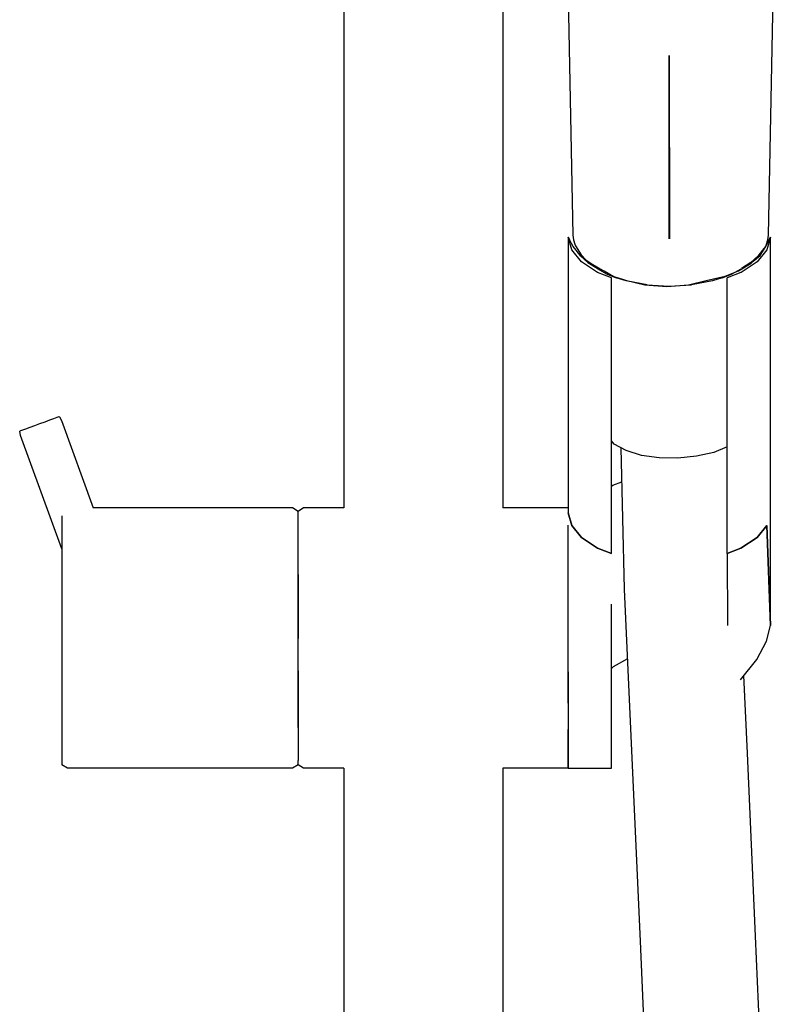
# Model space of a CAD drawing. Extents: x -1815 to -298, y -67 to 2638.
# Drawn here: x -582 to -477, y 996 to 1132 of the extents above; entities that cross this region are included whole.
import ezdxf

# ---------------------------------------------------------------- set-up
doc = ezdxf.new("R2010")
doc.units = 0
doc.header["$MEASUREMENT"] = 0

msp = doc.modelspace()

# ---------------------------------------------------------------- linework, layer by layer
at = {"linetype": 'Continuous'}
for p, q in [((-537.13, 1195.6), (-537.13, 1064.15)), ((-515.13, 1181.64), (-515.13, 1064.15)), ((-492.13, 1126.7), (-492.12, 1101.35)), ((-492.13, 1101.35), (-492.13, 1126.7)), ((-505.62, 1099.82), (-506.13, 1101.58)), ((-506.13, 1101.58), (-506.13, 1063.47)), ((-506.1, 1101.64), (-505.94, 1101.22)), ((-478.13, 1101.58), (-478.63, 1099.82)), ((-478.32, 1101.22), (-478.15, 1101.64)), ((-478.13, 1047.89), (-478.13, 1101.58)), ((-505.41, 1100.31), (-505.94, 1101.22)), ((-505.03, 1099.79), (-505.41, 1100.31)), ((-478.84, 1100.31), (-479.23, 1099.79)), ((-478.32, 1101.22), (-478.84, 1100.31)), ((-504.28, 1098.16), (-505.62, 1099.82)), ((-504.36, 1098.95), (-505.03, 1099.79)), ((-504.36, 1098.95), (-503.41, 1098.06)), ((-480.85, 1098.06), (-479.9, 1098.95)), ((-478.63, 1099.82), (-479.98, 1098.16)), ((-479.23, 1099.79), (-479.9, 1098.95)), ((-502.04, 1096.7), (-504.28, 1098.16)), ((-502.12, 1097.23), (-503.4, 1098.05)), ((-479.98, 1098.16), (-482.21, 1096.71)), ((-480.85, 1098.06), (-482.13, 1097.23)), ((-502.12, 1097.23), (-500.72, 1096.48)), ((-500.13, 1095.97), (-502.04, 1096.7)), ((-500.72, 1096.48), (-499.46, 1095.95)), ((-500.13, 1057.86), (-500.13, 1095.97)), ((-498.09, 1095.52), (-499.46, 1095.95)), ((-484.8, 1095.95), (-486.17, 1095.52)), ((-484.8, 1095.95), (-483.53, 1096.48)), ((-482.22, 1096.7), (-484.13, 1095.97)), ((-484.13, 1057.86), (-484.13, 1095.97)), ((-483.53, 1096.48), (-482.21, 1097.19)), ((-495.17, 1094.97), (-498.09, 1095.52)), ((-495.17, 1094.97), (-492.13, 1094.79)), ((-492.13, 1094.79), (-489.08, 1094.97)), ((-486.17, 1095.52), (-489.08, 1094.97)), ((-579.93, 1075.5), (-580.59, 1075.26)), ((-579.22, 1075.76), (-579.93, 1075.5)), ((-578.51, 1076.02), (-579.22, 1075.76)), ((-577.86, 1076.26), (-578.51, 1076.02)), ((-577.28, 1076.47), (-577.86, 1076.26)), ((-576.84, 1076.63), (-577.28, 1076.47)), ((-576.57, 1076.72), (-576.84, 1076.63)), ((-576.47, 1076.76), (-576.57, 1076.72)), ((-576.47, 1076.76), (-576.2, 1076.22)), ((-576.2, 1076.22), (-571.8, 1064.15)), ((-581.87, 1074.79), (-581.97, 1074.76)), ((-581.84, 1074.17), (-581.97, 1074.76)), ((-581.6, 1074.89), (-581.87, 1074.79)), ((-576.13, 1058.48), (-581.84, 1074.17)), ((-581.16, 1075.05), (-581.6, 1074.89)), ((-580.59, 1075.26), (-581.16, 1075.05)), ((-499.75, 1072.98), (-500.13, 1073.42)), ((-498.1, 1072.07), (-499.75, 1072.98)), ((-498.83, 1072.47), (-498.35, 1052.89)), ((-495.97, 1071.4), (-498.1, 1072.07)), ((-493.55, 1071.08), (-495.97, 1071.4)), ((-485.98, 1071.83), (-488.36, 1071.3)), ((-484.13, 1072.58), (-485.98, 1071.83)), ((-490.95, 1071.01), (-493.55, 1071.08)), ((-488.36, 1071.3), (-490.95, 1071.01)), ((-500.13, 1067.17), (-499.92, 1067.31)), ((-500.13, 1067.17), (-499.92, 1067.31)), ((-499.92, 1067.31), (-498.71, 1067.75)), ((-499.92, 1067.31), (-498.71, 1067.75)), ((-544.22, 1064.15), (-571.8, 1064.15)), ((-543.46, 1063.67), (-544.22, 1064.15)), ((-542.71, 1064.15), (-543.46, 1063.67)), ((-543.46, 1063.07), (-543.46, 1063.67)), ((-537.13, 1064.15), (-542.71, 1064.15)), ((-506.13, 1064.15), (-515.13, 1064.15)), ((-505.62, 1061.71), (-506.13, 1063.47)), ((-506.13, 1063.47), (-505.62, 1061.71)), ((-576.13, 1063.07), (-576.13, 1061.37)), ((-543.46, 1061.37), (-543.46, 1063.07)), ((-543.46, 1061.37), (-543.46, 1063.07)), ((-576.13, 1061.37), (-576.13, 1058.54)), ((-543.46, 1058.54), (-543.46, 1061.37)), ((-543.46, 1058.54), (-543.46, 1061.37)), ((-506.13, 1058.88), (-506.13, 1061.74)), ((-506.13, 1058.88), (-506.13, 1061.74)), ((-504.28, 1060.06), (-505.62, 1061.71)), ((-505.62, 1061.71), (-504.28, 1060.06)), ((-478.63, 1061.71), (-479.98, 1060.06)), ((-479.98, 1060.06), (-478.63, 1061.71)), ((-478.13, 1047.89), (-478.63, 1061.71)), ((-478.63, 1061.71), (-478.13, 1047.89)), ((-502.04, 1058.6), (-504.28, 1060.06)), ((-504.28, 1060.06), (-502.04, 1058.6)), ((-479.98, 1060.06), (-482.22, 1058.6)), ((-482.22, 1058.6), (-479.98, 1060.06)), ((-576.13, 1058.54), (-576.13, 1054.95)), ((-543.46, 1054.95), (-543.46, 1058.54)), ((-506.13, 1055.22), (-506.13, 1058.88)), ((-506.13, 1055.22), (-506.13, 1058.88)), ((-500.13, 1057.86), (-502.04, 1058.6)), ((-502.04, 1058.6), (-500.13, 1057.86)), ((-482.22, 1058.6), (-484.13, 1057.86)), ((-484.13, 1057.86), (-482.22, 1058.6)), ((-484.13, 1057.86), (-484.1, 1047.91)), ((-484.13, 1057.86), (-484.1, 1047.91)), ((-506.13, 1050.82), (-506.13, 1055.22)), ((-506.13, 1050.82), (-506.13, 1055.22)), ((-576.13, 1054.95), (-576.13, 1050.69)), ((-543.46, 1054.95), (-543.46, 1050.69)), ((-543.46, 1050.69), (-543.46, 1054.95)), ((-498.35, 1052.89), (-497.3, 1029.53)), ((-576.13, 1050.69), (-576.13, 1046.1)), ((-543.46, 1050.69), (-543.46, 1046.1)), ((-543.46, 1046.1), (-543.46, 1050.69)), ((-506.13, 1046.07), (-506.13, 1050.82)), ((-506.13, 1046.07), (-506.13, 1050.82)), ((-500.13, 1046.07), (-500.13, 1050.82)), ((-478.69, 1045.7), (-478.13, 1047.89)), ((-576.13, 1046.1), (-576.13, 1041.62)), ((-543.46, 1041.62), (-543.46, 1046.1)), ((-506.13, 1041.47), (-506.13, 1046.07)), ((-500.13, 1041.44), (-500.13, 1046.07)), ((-480, 1043.2), (-478.69, 1045.7)), ((-497.91, 1043.3), (-499.87, 1042.18)), ((-497.91, 1043.3), (-499.87, 1042.18)), ((-482.3, 1040.36), (-480, 1043.2)), ((-576.13, 1041.62), (-576.13, 1037.37)), ((-543.46, 1041.62), (-543.46, 1037.37)), ((-543.46, 1037.37), (-543.46, 1041.62)), ((-506.13, 1041.47), (-506.13, 1037.15)), ((-506.13, 1037.15), (-506.13, 1041.47)), ((-500.13, 1037.15), (-500.13, 1041.44)), ((-499.87, 1042.18), (-500.12, 1041.95)), ((-499.87, 1042.18), (-500.12, 1041.95)), ((-481.31, 1030.23), (-481.8, 1040.98)), ((-576.13, 1037.37), (-576.13, 1033.77)), ((-543.46, 1037.37), (-543.46, 1033.77)), ((-543.46, 1033.77), (-543.46, 1037.37)), ((-506.13, 1037.15), (-506.13, 1033.49)), ((-500.13, 1033.46), (-500.13, 1037.15)), ((-576.13, 1033.77), (-576.13, 1031.01)), ((-543.46, 1033.77), (-543.46, 1031.01)), ((-506.13, 1033.49), (-506.13, 1030.61)), ((-506.13, 1030.61), (-506.13, 1033.49)), ((-500.13, 1030.61), (-500.13, 1033.46)), ((-576.13, 1031.01), (-576.13, 1029.24)), ((-543.46, 1031.01), (-543.46, 1029.24)), ((-506.13, 1030.61), (-506.13, 1028.74)), ((-506.13, 1028.74), (-506.13, 1030.61)), ((-500.13, 1028.74), (-500.13, 1030.61)), ((-576.13, 1029.24), (-576.13, 1028.64)), ((-543.46, 1028.64), (-543.46, 1029.24)), ((-497.3, 1029.53), (-496.18, 1004.25)), ((-480.19, 1004.95), (-481.31, 1030.23)), ((-575.37, 1028.16), (-576.13, 1028.64)), ((-544.22, 1028.16), (-575.37, 1028.16)), ((-543.46, 1028.64), (-544.22, 1028.16)), ((-542.71, 1028.16), (-543.46, 1028.64)), ((-537.13, 1028.16), (-542.71, 1028.16)), ((-537.13, 1028.16), (-537.13, 160.15)), ((-515.13, 1028.16), (-515.13, 160.15)), ((-506.13, 1028.16), (-515.13, 1028.16)), ((-506.13, 1028.74), (-506.13, 1028.16)), ((-506.13, 1028.16), (-506.13, 1028.74)), ((-506.13, 1028.16), (-500.13, 1028.16)), ((-500.13, 1028.16), (-500.13, 1028.74)), ((-479.1, 980.02), (-480.19, 1004.95)), ((-496.18, 1004.25), (-495.08, 979.32))]:
    msp.add_line(p, q, dxfattribs=at)
for p, q in [((-506.82, 1171.14), (-505.45, 1101.86)), ((-506.82, 1171.14), (-505.45, 1101.86)), ((-478.42, 1101.86), (-477.05, 1171.14)), ((-478.42, 1101.86), (-477.05, 1171.14)), ((-505.45, 1101.86), (-505.38, 1101.23)), ((-478.49, 1101.23), (-478.42, 1101.86)), ((-505.38, 1101.23), (-505.18, 1100.6)), ((-505.18, 1100.6), (-505.12, 1100.36)), ((-505.12, 1100.36), (-504.34, 1099.16)), ((-479.58, 1099.06), (-478.79, 1100.29)), ((-478.79, 1100.29), (-478.68, 1100.6)), ((-478.68, 1100.6), (-478.49, 1101.23)), ((-504.34, 1099.16), (-503.69, 1098.44)), ((-480.35, 1098.39), (-479.58, 1099.06)), ((-503.69, 1098.44), (-502.94, 1097.95)), ((-502.94, 1097.95), (-501.37, 1097.02)), ((-482.55, 1096.94), (-480.82, 1097.98)), ((-480.82, 1097.98), (-480.35, 1098.39)), ((-501.37, 1097.02), (-501.12, 1096.91)), ((-501.12, 1096.91), (-499.81, 1096.13)), ((-499.81, 1096.13), (-498.45, 1095.74)), ((-487.01, 1095.59), (-484.42, 1096.2)), ((-484.42, 1096.2), (-482.55, 1096.94)), ((-498.44, 1095.73), (-498.19, 1095.62)), ((-498.19, 1095.62), (-495.49, 1094.99)), ((-495.49, 1094.99), (-492.49, 1094.77)), ((-492.49, 1094.77), (-489.49, 1094.99)), ((-489.49, 1094.99), (-487.01, 1095.59))]:
    msp.add_line(p, q)

doc.saveas('drawing.dxf')
